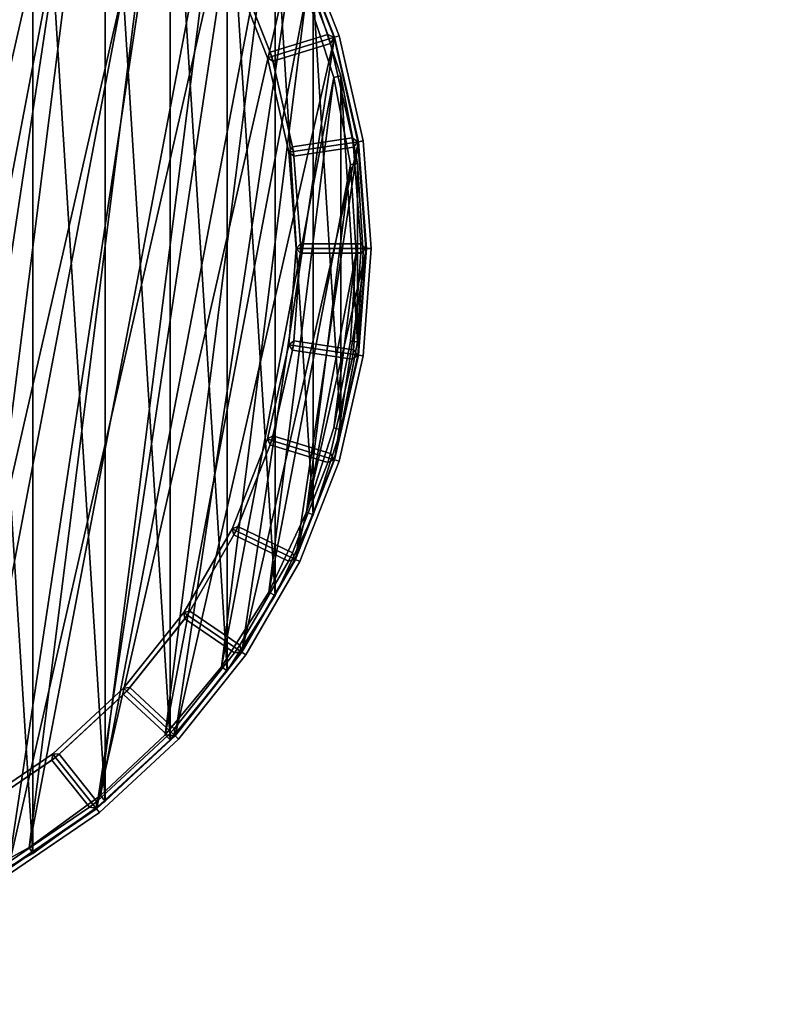
# Model space of a CAD drawing. Units: centimetres. Extents: x -99 to 41, y -21 to 79.
# Drawn here: x -91 to -88, y -15 to -11 of the extents above; entities that cross this region are included whole.
import ezdxf

# ---------------------------------------------------------------- set-up
doc = ezdxf.new("R2010")
doc.units = ezdxf.units.CM
doc.layers.get('0').update_dxf_attribs({"true_color": 0x8c58e1})

msp = doc.modelspace()

# ---------------------------------------------------------------- linework, layer by layer
at = {"color": 18, "true_color": 0x000000}
for points, invisible_edges in [([(-99.0129, -20.4482, 72.487), (-99.0129, 79.1518, 72.487), (-23.4837, 52.7914, 72.487)], 14), ([(-99.0129, -20.4482, 74.987), (-23.4837, 52.7914, 74.987), (-99.0129, 79.1518, 74.987)], 3), ([(-99.0129, -20.4482, 72.487), (-23.4837, 52.7914, 72.487), (-21.9351, 52.2963, 72.487)], 13), ([(-99.0129, -20.4482, 74.987), (-21.9351, 52.2963, 74.987), (-23.4837, 52.7914, 74.987)], 13), ([(-99.0129, -20.4482, 72.487), (-21.9351, 52.2963, 72.487), (-20.2865, 51.8448, 72.487)], 13), ([(-99.0129, -20.4482, 74.987), (-20.2865, 51.8448, 74.987), (-21.9351, 52.2963, 74.987)], 13), ([(-99.0129, -20.4482, 72.487), (-20.2865, 51.8448, 72.487), (-18.5344, 51.4347, 72.487)], 13), ([(-99.0129, -20.4482, 74.987), (-18.5344, 51.4347, 74.987), (-20.2865, 51.8448, 74.987)], 13), ([(-99.0129, -20.4482, 72.487), (-18.5344, 51.4347, 72.487), (-16.675, 51.0634, 72.487)], 13), ([(-99.0129, -20.4482, 74.987), (-16.675, 51.0634, 74.987), (-18.5344, 51.4347, 74.987)], 13), ([(-99.0129, -20.4482, 72.487), (-16.675, 51.0634, 72.487), (-14.7047, 50.7287, 72.487)], 13), ([(-99.0129, -20.4482, 74.987), (-14.7047, 50.7287, 74.987), (-16.675, 51.0634, 74.987)], 13), ([(-99.0129, -20.4482, 72.487), (-14.7047, 50.7287, 72.487), (-12.6196, 50.4281, 72.487)], 13), ([(-99.0129, -20.4482, 74.987), (-12.6196, 50.4281, 74.987), (-14.7047, 50.7287, 74.987)], 13), ([(-99.0129, -20.4482, 72.487), (-12.6196, 50.4281, 72.487), (-10.4162, 50.1593, 72.487)], 13), ([(-99.0129, -20.4482, 74.987), (-10.4162, 50.1593, 74.987), (-12.6196, 50.4281, 74.987)], 13), ([(-99.0129, -20.4482, 72.487), (-10.4162, 50.1593, 72.487), (-8.0906, 49.9199, 72.487)], 13), ([(-99.0129, -20.4482, 74.987), (-8.0906, 49.9199, 74.987), (-10.4162, 50.1593, 74.987)], 13), ([(-99.0129, -20.4482, 72.487), (-8.0906, 49.9199, 72.487), (-5.6392, 49.7077, 72.487)], 13), ([(-99.0129, -20.4482, 74.987), (-5.6392, 49.7077, 74.987), (-8.0906, 49.9199, 74.987)], 13), ([(-99.0129, -20.4482, 72.487), (-5.6392, 49.7077, 72.487), (-3.0583, 49.5203, 72.487)], 13), ([(-99.0129, -20.4482, 74.987), (-3.0583, 49.5203, 74.987), (-5.6392, 49.7077, 74.987)], 13), ([(-99.0129, -20.4482, 72.487), (-3.0583, 49.5203, 72.487), (-0.3441, 49.3555, 72.487)], 13), ([(-99.0129, -20.4482, 74.987), (-0.3441, 49.3555, 74.987), (-3.0583, 49.5203, 74.987)], 13), ([(-99.0129, -20.4482, 72.487), (-0.3441, 49.3555, 72.487), (2.5112, 49.2106, 72.487)], 13), ([(-99.0129, -20.4482, 74.987), (2.5112, 49.2106, 74.987), (-0.3441, 49.3555, 74.987)], 13), ([(-99.0129, -20.4482, 72.487), (2.5112, 49.2106, 72.487), (40.3869, 49.2106, 72.487)], 13), ([(-99.0129, -20.4482, 72.487), (40.3869, 49.2106, 72.487), (40.3869, -20.4482, 72.487)], 1), ([(-99.0129, -20.4482, 74.987), (40.3869, -20.4482, 74.987), (40.3869, 49.2106, 74.987)], 12), ([(-99.0129, -20.4482, 74.987), (40.3869, 49.2106, 74.987), (2.5112, 49.2106, 74.987)], 13)]:
    msp.add_3dface(points, dxfattribs=dict(at, invisible_edges=invisible_edges))
for points in [[(-91.1681, -9.4557, 72.9879), (-90.838, -14.7031, 72.9879), (-90.838, -9.6372, 72.9879)], [(-90.838, -14.7031, 72.9879), (-91.1681, -9.4557, 72.9879), (-91.1681, -14.8846, 72.9879)], [(-90.8541, -9.6625, 1.3517), (-91.8889, -15.0875, 1.3517), (-91.1809, -9.4829, 1.3517)], [(-90.5694, -9.7898, 0), (-91.7809, -15.0978, 0), (-90.9425, -9.5354, 0)], [(-91.8889, -15.0875, 1.3517), (-90.8541, -9.6625, 1.3517), (-91.5277, -14.9947, 1.3517)], [(-90.5523, -9.8818, 1.3517), (-91.5277, -14.9947, 1.3517), (-90.8541, -9.6625, 1.3517)], [(-90.838, -9.6372, 72.9879), (-90.5332, -14.4817, 72.9879), (-90.5332, -9.8586, 72.9879)], [(-90.5332, -14.4817, 72.9879), (-90.838, -9.6372, 72.9879), (-90.838, -14.7031, 72.9879)], [(-91.7809, -15.0978, 0), (-90.5694, -9.7898, 0), (-91.3494, -14.9647, 0)], [(-90.2384, -10.0969, 0), (-91.3494, -14.9647, 0), (-90.5694, -9.7898, 0)], [(-90.5332, -9.8586, 72.9879), (-90.2586, -14.2238, 72.9879), (-90.2586, -10.1165, 72.9879)], [(-90.2586, -14.2238, 72.9879), (-90.5332, -9.8586, 72.9879), (-90.5332, -14.4817, 72.9879)], [(-91.5277, -14.9947, 1.3517), (-90.5523, -9.8818, 1.3517), (-91.1809, -14.8574, 1.3517)], [(-90.2805, -10.1371, 1.3517), (-91.1809, -14.8574, 1.3517), (-90.5523, -9.8818, 1.3517)], [(-91.3494, -14.9647, 0), (-90.2384, -10.0969, 0), (-90.9425, -14.7687, 0)], [(-89.9568, -10.45, 0), (-90.9425, -14.7687, 0), (-90.2384, -10.0969, 0)], [(-90.2586, -10.1165, 72.9879), (-90.0184, -13.9335, 72.9879), (-90.0184, -10.4068, 72.9879)], [(-90.0184, -13.9335, 72.9879), (-90.2586, -10.1165, 72.9879), (-90.2586, -14.2238, 72.9879)], [(-91.1809, -14.8574, 1.3517), (-90.2805, -10.1371, 1.3517), (-90.8541, -14.6777, 1.3517)], [(-90.0427, -10.4245, 1.3517), (-90.8541, -14.6777, 1.3517), (-90.2805, -10.1371, 1.3517)], [(-90.0184, -10.4068, 72.9879), (-89.8166, -13.6154, 72.9879), (-89.8166, -10.7249, 72.9879)], [(-89.8166, -13.6154, 72.9879), (-90.0184, -10.4068, 72.9879), (-90.0184, -13.9335, 72.9879)], [(-90.9425, -14.7687, 0), (-89.9568, -10.45, 0), (-90.5694, -14.5143, 0)], [(-90.8541, -14.6777, 1.3517), (-90.0427, -10.4245, 1.3517), (-90.5523, -14.4585, 1.3517)], [(-89.731, -10.8411, 0), (-90.5694, -14.5143, 0), (-89.9568, -10.45, 0)], [(-89.8429, -10.7394, 1.3517), (-90.5523, -14.4585, 1.3517), (-90.0427, -10.4245, 1.3517)], [(-90.5523, -14.4585, 1.3517), (-89.8429, -10.7394, 1.3517), (-90.2805, -14.2032, 1.3517)], [(-89.6841, -11.0768, 1.3517), (-90.2805, -14.2032, 1.3517), (-89.8429, -10.7394, 1.3517)], [(-89.8166, -10.7249, 72.9879), (-89.6561, -13.2745, 72.9879), (-89.6561, -11.0658, 72.9879)], [(-89.6561, -13.2745, 72.9879), (-89.8166, -10.7249, 72.9879), (-89.8166, -13.6154, 72.9879)], [(-89.5472, -11.2557, 0.0196), (-89.566, -11.2615, 0), (-89.731, -10.8411, 0), (-89.7133, -10.8326, 0.0196)], [(-89.7133, -10.8326, 0.7053), (-89.731, -10.8411, 0.7246), (-89.566, -11.2615, 0.7246), (-89.5472, -11.2557, 0.7053)], [(-89.5472, -11.2557, 0.0196), (-89.7133, -10.8326, 0.0196), (-89.7133, -10.8326, 0.7053), (-89.5472, -11.2557, 0.7053)], [(-90.5694, -14.5143, 0), (-89.731, -10.8411, 0), (-90.2384, -14.2072, 0)], [(-89.566, -11.2615, 0), (-90.2384, -14.2072, 0), (-89.731, -10.8411, 0)], [(-89.731, -10.8411, 0.7246), (-89.9806, -10.9613, 0.7202), (-89.8307, -11.3431, 0.7202), (-89.566, -11.2615, 0.7246)], [(-89.9734, -10.9796, 1.3527), (-89.8379, -11.3248, 1.3527), (-89.5943, -11.2496, 1.3527), (-89.7437, -10.869, 1.3527)], [(-89.8379, -11.3248, 0.9642), (-89.9734, -10.9796, 0.9642), (-89.7437, -10.869, 0.9642), (-89.5943, -11.2496, 0.9642)], [(-89.7331, -10.8421, 1.3331), (-89.7437, -10.869, 1.3527), (-89.5943, -11.2496, 1.3527), (-89.5683, -11.2622, 1.3331)], [(-89.5683, -11.2622, 0.9838), (-89.5943, -11.2496, 0.9642), (-89.7437, -10.869, 0.9642), (-89.7331, -10.8421, 0.9838)], [(-89.7331, -10.8421, 0.9838), (-89.7331, -10.8421, 1.3331), (-89.5683, -11.2622, 1.3331), (-89.5683, -11.2622, 0.9838)], [(-89.9806, -10.9613, 0.7202), (-89.9983, -10.9698, 0.7395), (-89.8495, -11.3489, 0.7395), (-89.8307, -11.3431, 0.7202)], [(-89.8495, -11.3489, 0.7395), (-89.9983, -10.9698, 0.7395), (-89.9983, -10.9698, 0.9446), (-89.8495, -11.3489, 0.9446)], [(-89.9734, -10.9796, 1.3527), (-89.9983, -10.9698, 1.3527), (-89.8495, -11.3489, 1.3527), (-89.8379, -11.3248, 1.3527)], [(-89.8379, -11.3248, 0.9642), (-89.8495, -11.3489, 0.9446), (-89.9983, -10.9698, 0.9446), (-89.9734, -10.9796, 0.9642)], [(-90.2805, -14.2032, 1.3517), (-89.6841, -11.0768, 1.3517), (-90.0427, -13.9158, 1.3517)], [(-89.5688, -11.4315, 1.3517), (-90.0427, -13.9158, 1.3517), (-89.6841, -11.0768, 1.3517)], [(-89.5397, -11.4241, 1.3817), (-89.5688, -11.4315, 1.3517), (-89.6841, -11.0768, 1.3517), (-89.6561, -11.0658, 1.3817)], [(-89.5397, -11.4241, 1.3817), (-89.6561, -11.0658, 1.3817), (-89.6561, -11.0658, 15.3879), (-89.5397, -11.4241, 15.3879)], [(-89.5397, -11.4241, 15.3879), (-89.6561, -11.0658, 15.3879), (-89.6561, -11.0658, 29.7879), (-89.5397, -11.4241, 29.7879)], [(-89.5397, -11.4241, 29.7879), (-89.6561, -11.0658, 29.7879), (-89.6561, -11.0658, 44.1879), (-89.5397, -11.4241, 44.1879)], [(-89.5397, -11.4241, 44.1879), (-89.6561, -11.0658, 44.1879), (-89.6561, -11.0658, 58.5879), (-89.5397, -11.4241, 58.5879)], [(-89.5397, -11.4241, 58.5879), (-89.6561, -11.0658, 58.5879), (-89.6561, -11.0658, 72.9879), (-89.5397, -11.4241, 72.9879)], [(-89.6561, -11.0658, 72.9879), (-89.5397, -12.9162, 72.9879), (-89.5397, -11.4241, 72.9879)], [(-89.5397, -12.9162, 72.9879), (-89.6561, -11.0658, 72.9879), (-89.6561, -13.2745, 72.9879)], [(-89.8379, -11.3248, 1.3527), (-89.8263, -11.3623, 1.3527), (-89.5827, -11.2871, 1.3527), (-89.5943, -11.2496, 1.3527)], [(-89.8263, -11.3623, 0.9642), (-89.8379, -11.3248, 0.9642), (-89.5943, -11.2496, 0.9642), (-89.5827, -11.2871, 0.9642)], [(-89.5827, -11.2871, 1.3527), (-89.5683, -11.2622, 1.3331), (-89.5943, -11.2496, 1.3527)], [(-89.5943, -11.2496, 0.9642), (-89.5683, -11.2622, 0.9838), (-89.5827, -11.2871, 0.9642)], [(-90.2384, -14.2072, 0), (-89.566, -11.2615, 0), (-89.9568, -13.8541, 0)], [(-89.4656, -11.7017, 0), (-89.9568, -13.8541, 0), (-89.566, -11.2615, 0)], [(-89.566, -11.2615, 0.7246), (-89.8307, -11.3431, 0.7202), (-89.7394, -11.743, 0.7202), (-89.4655, -11.7017, 0.7246)], [(-89.8263, -11.3623, 1.3527), (-89.7438, -11.7238, 1.3527), (-89.4917, -11.6858, 1.3527), (-89.5827, -11.2871, 1.3527)], [(-89.7438, -11.7238, 0.9642), (-89.8263, -11.3623, 0.9642), (-89.5827, -11.2871, 0.9642), (-89.4917, -11.6858, 0.9642)], [(-89.5683, -11.2622, 1.3331), (-89.5827, -11.2871, 1.3527), (-89.4917, -11.6858, 1.3527), (-89.4679, -11.7021, 1.3331)], [(-89.4679, -11.7021, 0.9838), (-89.4917, -11.6858, 0.9642), (-89.5827, -11.2871, 0.9642), (-89.5683, -11.2622, 0.9838)], [(-89.5683, -11.2622, 0.9838), (-89.5683, -11.2622, 1.3331), (-89.4679, -11.7021, 1.3331), (-89.4679, -11.7021, 0.9838)], [(-89.4461, -11.6988, 0.0196), (-89.4656, -11.7017, 0), (-89.566, -11.2615, 0), (-89.5472, -11.2557, 0.0196)], [(-89.5472, -11.2557, 0.7053), (-89.566, -11.2615, 0.7246), (-89.4655, -11.7017, 0.7246), (-89.4461, -11.6988, 0.7053)], [(-89.4461, -11.6988, 0.0196), (-89.5472, -11.2557, 0.0196), (-89.5472, -11.2557, 0.7053), (-89.4461, -11.6988, 0.7053)], [(-89.8263, -11.3623, 1.3527), (-89.8379, -11.3248, 1.3527), (-89.8495, -11.3489, 1.3527)], [(-89.8495, -11.3489, 0.9446), (-89.8379, -11.3248, 0.9642), (-89.8263, -11.3623, 0.9642)], [(-89.8307, -11.3431, 0.7202), (-89.8495, -11.3489, 0.7395), (-89.7589, -11.7459, 0.7395), (-89.7394, -11.743, 0.7202)], [(-89.7589, -11.7459, 0.7395), (-89.8495, -11.3489, 0.7395), (-89.8495, -11.3489, 0.9446), (-89.7589, -11.7459, 0.9446)], [(-89.8263, -11.3623, 1.3527), (-89.8495, -11.3489, 1.3527), (-89.7589, -11.7459, 1.3527), (-89.7438, -11.7238, 1.3527)], [(-89.7438, -11.7238, 0.9642), (-89.7589, -11.7459, 0.9446), (-89.8495, -11.3489, 0.9446), (-89.8263, -11.3623, 0.9642)], [(-90.0427, -13.9158, 1.3517), (-89.5688, -11.4315, 1.3517), (-89.8429, -13.6009, 1.3517)], [(-89.4989, -11.7979, 1.3517), (-89.8429, -13.6009, 1.3517), (-89.5688, -11.4315, 1.3517)], [(-89.4691, -11.7941, 1.3817), (-89.4989, -11.7979, 1.3517), (-89.5688, -11.4315, 1.3517), (-89.5397, -11.4241, 1.3817)], [(-89.4691, -11.7941, 1.3817), (-89.5397, -11.4241, 1.3817), (-89.5397, -11.4241, 15.3879), (-89.4691, -11.7941, 15.3879)], [(-89.4691, -11.7941, 15.3879), (-89.5397, -11.4241, 15.3879), (-89.5397, -11.4241, 29.7879), (-89.4691, -11.7941, 29.7879)], [(-89.4691, -11.7941, 29.7879), (-89.5397, -11.4241, 29.7879), (-89.5397, -11.4241, 44.1879), (-89.4691, -11.7941, 44.1879)], [(-89.4691, -11.7941, 44.1879), (-89.5397, -11.4241, 44.1879), (-89.5397, -11.4241, 58.5879), (-89.4691, -11.7941, 58.5879)], [(-89.4691, -11.7941, 58.5879), (-89.5397, -11.4241, 58.5879), (-89.5397, -11.4241, 72.9879), (-89.4691, -11.7941, 72.9879)], [(-89.5397, -11.4241, 72.9879), (-89.4691, -12.5461, 72.9879), (-89.4691, -11.7941, 72.9879)], [(-89.4691, -12.5461, 72.9879), (-89.5397, -11.4241, 72.9879), (-89.5397, -12.9162, 72.9879)], [(-89.9568, -13.8541, 0), (-89.4656, -11.7017, 0), (-89.731, -13.463, 0)], [(-89.7438, -11.7238, 1.3527), (-89.738, -11.7626, 1.3527), (-89.4859, -11.7246, 1.3527), (-89.4917, -11.6858, 1.3527)], [(-89.738, -11.7626, 0.9642), (-89.7438, -11.7238, 0.9642), (-89.4917, -11.6858, 0.9642), (-89.4859, -11.7246, 0.9642)], [(-89.4655, -11.7017, 0.7246), (-89.7394, -11.743, 0.7202), (-89.7088, -12.1521, 0.7202), (-89.4318, -12.1521, 0.7246)], [(-89.4318, -12.1521, 0), (-89.731, -13.463, 0), (-89.4656, -11.7017, 0)], [(-89.4859, -11.7246, 1.3527), (-89.4679, -11.7021, 1.3331), (-89.4917, -11.6858, 1.3527)], [(-89.4917, -11.6858, 0.9642), (-89.4679, -11.7021, 0.9838), (-89.4859, -11.7246, 0.9642)], [(-89.4679, -11.7021, 1.3331), (-89.4859, -11.7246, 1.3527), (-89.4553, -12.1324, 1.3527), (-89.4342, -12.1521, 1.3331)], [(-89.4342, -12.1521, 0.9838), (-89.4553, -12.1324, 0.9642), (-89.4859, -11.7246, 0.9642), (-89.4679, -11.7021, 0.9838)], [(-89.4679, -11.7021, 0.9838), (-89.4679, -11.7021, 1.3331), (-89.4342, -12.1521, 1.3331), (-89.4342, -12.1521, 0.9838)], [(-89.4121, -12.1521, 0.0196), (-89.4318, -12.1521, 0), (-89.4656, -11.7017, 0), (-89.4461, -11.6988, 0.0196)], [(-89.4461, -11.6988, 0.7053), (-89.4655, -11.7017, 0.7246), (-89.4318, -12.1521, 0.7246), (-89.4121, -12.1521, 0.7053)], [(-89.4121, -12.1521, 0.0196), (-89.4461, -11.6988, 0.0196), (-89.4461, -11.6988, 0.7053), (-89.4121, -12.1521, 0.7053)], [(-89.738, -11.7626, 1.3527), (-89.7438, -11.7238, 1.3527), (-89.7589, -11.7459, 1.3527)], [(-89.7589, -11.7459, 0.9446), (-89.7438, -11.7238, 0.9642), (-89.738, -11.7626, 0.9642)], [(-89.7394, -11.743, 0.7202), (-89.7589, -11.7459, 0.7395), (-89.7285, -12.1521, 0.7395), (-89.7088, -12.1521, 0.7202)], [(-89.7285, -12.1521, 0.7395), (-89.7589, -11.7459, 0.7395), (-89.7589, -11.7459, 0.9446), (-89.7285, -12.1521, 0.9446)], [(-89.738, -11.7626, 1.3527), (-89.7589, -11.7459, 1.3527), (-89.7285, -12.1521, 1.3527), (-89.7103, -12.1324, 1.3527)], [(-89.7103, -12.1324, 0.9642), (-89.7285, -12.1521, 0.9446), (-89.7589, -11.7459, 0.9446), (-89.738, -11.7626, 0.9642)], [(-89.738, -11.7626, 1.3527), (-89.7103, -12.1324, 1.3527), (-89.4553, -12.1324, 1.3527), (-89.4859, -11.7246, 1.3527)], [(-89.7103, -12.1324, 0.9642), (-89.738, -11.7626, 0.9642), (-89.4859, -11.7246, 0.9642), (-89.4553, -12.1324, 0.9642)], [(-89.8429, -13.6009, 1.3517), (-89.4989, -11.7979, 1.3517), (-89.6841, -13.2634, 1.3517)], [(-89.4755, -12.1701, 1.3517), (-89.6841, -13.2634, 1.3517), (-89.4989, -11.7979, 1.3517)], [(-89.4455, -12.1701, 1.3817), (-89.4755, -12.1701, 1.3517), (-89.4989, -11.7979, 1.3517), (-89.4691, -11.7941, 1.3817)], [(-89.4455, -12.1701, 1.3817), (-89.4691, -11.7941, 1.3817), (-89.4691, -11.7941, 15.3879), (-89.4455, -12.1701, 15.3879)], [(-89.4455, -12.1701, 15.3879), (-89.4691, -11.7941, 15.3879), (-89.4691, -11.7941, 29.7879), (-89.4455, -12.1701, 29.7879)], [(-89.4455, -12.1701, 29.7879), (-89.4691, -11.7941, 29.7879), (-89.4691, -11.7941, 44.1879), (-89.4455, -12.1701, 44.1879)], [(-89.4455, -12.1701, 44.1879), (-89.4691, -11.7941, 44.1879), (-89.4691, -11.7941, 58.5879), (-89.4455, -12.1701, 58.5879)], [(-89.4455, -12.1701, 58.5879), (-89.4691, -11.7941, 58.5879), (-89.4691, -11.7941, 72.9879), (-89.4455, -12.1701, 72.9879)], [(-89.4455, -12.1701, 72.9879), (-89.4691, -11.7941, 72.9879), (-89.4691, -12.5461, 72.9879)], [(-89.7589, -12.5582, 0.7395), (-89.7285, -12.1521, 0.7395), (-89.7285, -12.1521, 0.9446), (-89.7589, -12.5582, 0.9446)], [(-89.7088, -12.1521, 0.7202), (-89.7285, -12.1521, 0.7395), (-89.7589, -12.5582, 0.7395), (-89.7394, -12.5611, 0.7202)], [(-89.7103, -12.1717, 1.3527), (-89.7285, -12.1521, 1.3527), (-89.7589, -12.5582, 1.3527), (-89.738, -12.5415, 1.3527)], [(-89.738, -12.5415, 0.9642), (-89.7589, -12.5582, 0.9446), (-89.7285, -12.1521, 0.9446), (-89.7103, -12.1717, 0.9642)], [(-89.4318, -12.1521, 0.7246), (-89.7088, -12.1521, 0.7202), (-89.7394, -12.5611, 0.7202), (-89.4655, -12.6024, 0.7246)], [(-89.731, -13.463, 0), (-89.4318, -12.1521, 0), (-89.566, -13.0427, 0)], [(-89.7103, -12.1717, 1.3527), (-89.7103, -12.1324, 1.3527), (-89.7285, -12.1521, 1.3527)], [(-89.7285, -12.1521, 0.9446), (-89.7103, -12.1324, 0.9642), (-89.7103, -12.1717, 0.9642)], [(-89.7103, -12.1324, 1.3527), (-89.7103, -12.1717, 1.3527), (-89.4553, -12.1717, 1.3527), (-89.4553, -12.1324, 1.3527)], [(-89.7103, -12.1717, 0.9642), (-89.7103, -12.1324, 0.9642), (-89.4553, -12.1324, 0.9642), (-89.4553, -12.1717, 0.9642)], [(-89.4656, -12.6024, 0), (-89.566, -13.0427, 0), (-89.4318, -12.1521, 0)], [(-89.4342, -12.1521, 1.3331), (-89.4553, -12.1717, 1.3527), (-89.4859, -12.5795, 1.3527), (-89.4679, -12.602, 1.3331)], [(-89.4679, -12.602, 0.9838), (-89.4859, -12.5795, 0.9642), (-89.4553, -12.1717, 0.9642), (-89.4342, -12.1521, 0.9838)], [(-89.4342, -12.1521, 0.9838), (-89.4342, -12.1521, 1.3331), (-89.4679, -12.602, 1.3331), (-89.4679, -12.602, 0.9838)], [(-89.4461, -12.6053, 0.0196), (-89.4656, -12.6024, 0), (-89.4318, -12.1521, 0), (-89.4121, -12.1521, 0.0196)], [(-89.4121, -12.1521, 0.7053), (-89.4318, -12.1521, 0.7246), (-89.4655, -12.6024, 0.7246), (-89.4461, -12.6053, 0.7053)], [(-89.4553, -12.1717, 1.3527), (-89.4342, -12.1521, 1.3331), (-89.4553, -12.1324, 1.3527)], [(-89.4553, -12.1324, 0.9642), (-89.4342, -12.1521, 0.9838), (-89.4553, -12.1717, 0.9642)], [(-89.4461, -12.6053, 0.0196), (-89.4121, -12.1521, 0.0196), (-89.4121, -12.1521, 0.7053), (-89.4461, -12.6053, 0.7053)], [(-89.7103, -12.1717, 1.3527), (-89.738, -12.5415, 1.3527), (-89.4859, -12.5795, 1.3527), (-89.4553, -12.1717, 1.3527)], [(-89.738, -12.5415, 0.9642), (-89.7103, -12.1717, 0.9642), (-89.4553, -12.1717, 0.9642), (-89.4859, -12.5795, 0.9642)], [(-89.6841, -13.2634, 1.3517), (-89.4755, -12.1701, 1.3517), (-89.5688, -12.9087, 1.3517)], [(-89.4989, -12.5424, 1.3517), (-89.5688, -12.9087, 1.3517), (-89.4755, -12.1701, 1.3517)], [(-89.4691, -12.5461, 1.3817), (-89.4989, -12.5424, 1.3517), (-89.4755, -12.1701, 1.3517), (-89.4455, -12.1701, 1.3817)], [(-89.4691, -12.5461, 1.3817), (-89.4455, -12.1701, 1.3817), (-89.4455, -12.1701, 15.3879), (-89.4691, -12.5461, 15.3879)], [(-89.4691, -12.5461, 15.3879), (-89.4455, -12.1701, 15.3879), (-89.4455, -12.1701, 29.7879), (-89.4691, -12.5461, 29.7879)], [(-89.4691, -12.5461, 29.7879), (-89.4455, -12.1701, 29.7879), (-89.4455, -12.1701, 44.1879), (-89.4691, -12.5461, 44.1879)], [(-89.4691, -12.5461, 44.1879), (-89.4455, -12.1701, 44.1879), (-89.4455, -12.1701, 58.5879), (-89.4691, -12.5461, 58.5879)], [(-89.4691, -12.5461, 58.5879), (-89.4455, -12.1701, 58.5879), (-89.4455, -12.1701, 72.9879), (-89.4691, -12.5461, 72.9879)], [(-89.8495, -12.9552, 0.7395), (-89.7589, -12.5582, 0.7395), (-89.7589, -12.5582, 0.9446), (-89.8495, -12.9552, 0.9446)], [(-89.7394, -12.5611, 0.7202), (-89.7589, -12.5582, 0.7395), (-89.8495, -12.9552, 0.7395), (-89.8307, -12.961, 0.7202)], [(-89.7438, -12.5803, 1.3527), (-89.7589, -12.5582, 1.3527), (-89.8495, -12.9552, 1.3527), (-89.8263, -12.9418, 1.3527)], [(-89.8263, -12.9418, 0.9642), (-89.8495, -12.9552, 0.9446), (-89.7589, -12.5582, 0.9446), (-89.7438, -12.5803, 0.9642)], [(-89.4655, -12.6024, 0.7246), (-89.7394, -12.5611, 0.7202), (-89.8307, -12.961, 0.7202), (-89.566, -13.0427, 0.7246)], [(-89.7438, -12.5803, 1.3527), (-89.738, -12.5415, 1.3527), (-89.7589, -12.5582, 1.3527)], [(-89.7589, -12.5582, 0.9446), (-89.738, -12.5415, 0.9642), (-89.7438, -12.5803, 0.9642)], [(-89.738, -12.5415, 1.3527), (-89.7438, -12.5803, 1.3527), (-89.4917, -12.6183, 1.3527), (-89.4859, -12.5795, 1.3527)], [(-89.7438, -12.5803, 0.9642), (-89.738, -12.5415, 0.9642), (-89.4859, -12.5795, 0.9642), (-89.4917, -12.6183, 0.9642)], [(-89.5397, -12.9162, 1.3817), (-89.5688, -12.9087, 1.3517), (-89.4989, -12.5424, 1.3517), (-89.4691, -12.5461, 1.3817)], [(-89.5397, -12.9162, 1.3817), (-89.4691, -12.5461, 1.3817), (-89.4691, -12.5461, 15.3879), (-89.5397, -12.9162, 15.3879)], [(-89.5397, -12.9162, 15.3879), (-89.4691, -12.5461, 15.3879), (-89.4691, -12.5461, 29.7879), (-89.5397, -12.9162, 29.7879)], [(-89.5397, -12.9162, 29.7879), (-89.4691, -12.5461, 29.7879), (-89.4691, -12.5461, 44.1879), (-89.5397, -12.9162, 44.1879)], [(-89.5397, -12.9162, 44.1879), (-89.4691, -12.5461, 44.1879), (-89.4691, -12.5461, 58.5879), (-89.5397, -12.9162, 58.5879)], [(-89.5397, -12.9162, 58.5879), (-89.4691, -12.5461, 58.5879), (-89.4691, -12.5461, 72.9879), (-89.5397, -12.9162, 72.9879)], [(-89.7438, -12.5803, 1.3527), (-89.8263, -12.9418, 1.3527), (-89.5827, -13.017, 1.3527), (-89.4917, -12.6183, 1.3527)], [(-89.8263, -12.9418, 0.9642), (-89.7438, -12.5803, 0.9642), (-89.4917, -12.6183, 0.9642), (-89.5827, -13.017, 0.9642)], [(-89.4679, -12.602, 1.3331), (-89.4917, -12.6183, 1.3527), (-89.5827, -13.017, 1.3527), (-89.5683, -13.042, 1.3331)], [(-89.5683, -13.042, 0.9838), (-89.5827, -13.017, 0.9642), (-89.4917, -12.6183, 0.9642), (-89.4679, -12.602, 0.9838)], [(-89.4679, -12.602, 0.9838), (-89.4679, -12.602, 1.3331), (-89.5683, -13.042, 1.3331), (-89.5683, -13.042, 0.9838)], [(-89.5472, -13.0485, 0.0196), (-89.566, -13.0427, 0), (-89.4656, -12.6024, 0), (-89.4461, -12.6053, 0.0196)], [(-89.4461, -12.6053, 0.7053), (-89.4655, -12.6024, 0.7246), (-89.566, -13.0427, 0.7246), (-89.5472, -13.0485, 0.7053)], [(-89.5472, -13.0485, 0.0196), (-89.4461, -12.6053, 0.0196), (-89.4461, -12.6053, 0.7053), (-89.5472, -13.0485, 0.7053)], [(-89.4917, -12.6183, 1.3527), (-89.4679, -12.602, 1.3331), (-89.4859, -12.5795, 1.3527)], [(-89.4859, -12.5795, 0.9642), (-89.4679, -12.602, 0.9838), (-89.4917, -12.6183, 0.9642)], [(-89.6561, -13.2745, 1.3817), (-89.6841, -13.2634, 1.3517), (-89.5688, -12.9087, 1.3517), (-89.5397, -12.9162, 1.3817)], [(-89.8379, -12.9793, 1.3527), (-89.8263, -12.9418, 1.3527), (-89.8495, -12.9552, 1.3527)], [(-89.8495, -12.9552, 0.9446), (-89.8263, -12.9418, 0.9642), (-89.8379, -12.9793, 0.9642)], [(-89.8263, -12.9418, 1.3527), (-89.8379, -12.9793, 1.3527), (-89.5943, -13.0545, 1.3527), (-89.5827, -13.017, 1.3527)], [(-89.8379, -12.9793, 0.9642), (-89.8263, -12.9418, 0.9642), (-89.5827, -13.017, 0.9642), (-89.5943, -13.0545, 0.9642)], [(-89.6561, -13.2745, 1.3817), (-89.5397, -12.9162, 1.3817), (-89.5397, -12.9162, 15.3879), (-89.6561, -13.2745, 15.3879)], [(-89.6561, -13.2745, 15.3879), (-89.5397, -12.9162, 15.3879), (-89.5397, -12.9162, 29.7879), (-89.6561, -13.2745, 29.7879)], [(-89.6561, -13.2745, 29.7879), (-89.5397, -12.9162, 29.7879), (-89.5397, -12.9162, 44.1879), (-89.6561, -13.2745, 44.1879)], [(-89.6561, -13.2745, 44.1879), (-89.5397, -12.9162, 44.1879), (-89.5397, -12.9162, 58.5879), (-89.6561, -13.2745, 58.5879)], [(-89.6561, -13.2745, 58.5879), (-89.5397, -12.9162, 58.5879), (-89.5397, -12.9162, 72.9879), (-89.6561, -13.2745, 72.9879)], [(-89.9983, -13.3343, 0.7395), (-89.8495, -12.9552, 0.7395), (-89.8495, -12.9552, 0.9446), (-89.9983, -13.3343, 0.9446)], [(-89.8307, -12.961, 0.7202), (-89.8495, -12.9552, 0.7395), (-89.9983, -13.3343, 0.7395), (-89.9806, -13.3428, 0.7202)], [(-89.8379, -12.9793, 1.3527), (-89.8495, -12.9552, 1.3527), (-89.9983, -13.3343, 1.3527), (-89.9734, -13.3245, 1.3527)], [(-89.9734, -13.3245, 0.9642), (-89.9983, -13.3343, 0.9446), (-89.8495, -12.9552, 0.9446), (-89.8379, -12.9793, 0.9642)], [(-89.566, -13.0427, 0.7246), (-89.8307, -12.961, 0.7202), (-89.9806, -13.3428, 0.7202), (-89.731, -13.463, 0.7246)], [(-89.8379, -12.9793, 1.3527), (-89.9734, -13.3245, 1.3527), (-89.7437, -13.4351, 1.3527), (-89.5943, -13.0545, 1.3527)], [(-89.9734, -13.3245, 0.9642), (-89.8379, -12.9793, 0.9642), (-89.5943, -13.0545, 0.9642), (-89.7437, -13.4351, 0.9642)], [(-89.5943, -13.0545, 1.3527), (-89.5683, -13.042, 1.3331), (-89.5827, -13.017, 1.3527)], [(-89.5827, -13.017, 0.9642), (-89.5683, -13.042, 0.9838), (-89.5943, -13.0545, 0.9642)], [(-89.5683, -13.042, 1.3331), (-89.5943, -13.0545, 1.3527), (-89.7437, -13.4351, 1.3527), (-89.7331, -13.462, 1.3331)], [(-89.7331, -13.462, 0.9838), (-89.7437, -13.4351, 0.9642), (-89.5943, -13.0545, 0.9642), (-89.5683, -13.042, 0.9838)], [(-89.5683, -13.042, 0.9838), (-89.5683, -13.042, 1.3331), (-89.7331, -13.462, 1.3331), (-89.7331, -13.462, 0.9838)], [(-89.7133, -13.4716, 0.0196), (-89.731, -13.463, 0), (-89.566, -13.0427, 0), (-89.5472, -13.0485, 0.0196)], [(-89.5472, -13.0485, 0.7053), (-89.566, -13.0427, 0.7246), (-89.731, -13.463, 0.7246), (-89.7133, -13.4716, 0.7053)], [(-89.7133, -13.4716, 0.0196), (-89.5472, -13.0485, 0.0196), (-89.5472, -13.0485, 0.7053), (-89.7133, -13.4716, 0.7053)], [(-89.8166, -13.6154, 1.3817), (-89.8429, -13.6009, 1.3517), (-89.6841, -13.2634, 1.3517), (-89.6561, -13.2745, 1.3817)], [(-89.8166, -13.6154, 1.3817), (-89.6561, -13.2745, 1.3817), (-89.6561, -13.2745, 15.3879), (-89.8166, -13.6154, 15.3879)], [(-89.8166, -13.6154, 15.3879), (-89.6561, -13.2745, 15.3879), (-89.6561, -13.2745, 29.7879), (-89.8166, -13.6154, 29.7879)], [(-89.8166, -13.6154, 29.7879), (-89.6561, -13.2745, 29.7879), (-89.6561, -13.2745, 44.1879), (-89.8166, -13.6154, 44.1879)], [(-89.8166, -13.6154, 44.1879), (-89.6561, -13.2745, 44.1879), (-89.6561, -13.2745, 58.5879), (-89.8166, -13.6154, 58.5879)], [(-89.8166, -13.6154, 58.5879), (-89.6561, -13.2745, 58.5879), (-89.6561, -13.2745, 72.9879), (-89.8166, -13.6154, 72.9879)], [(-89.9904, -13.3599, 1.3527), (-89.9734, -13.3245, 1.3527), (-89.9983, -13.3343, 1.3527)], [(-89.9983, -13.3343, 0.9446), (-89.9734, -13.3245, 0.9642), (-89.9904, -13.3599, 0.9642)], [(-89.9734, -13.3245, 1.3527), (-89.9904, -13.3599, 1.3527), (-89.7607, -13.4705, 1.3527), (-89.7437, -13.4351, 1.3527)], [(-89.9904, -13.3599, 0.9642), (-89.9734, -13.3245, 0.9642), (-89.7437, -13.4351, 0.9642), (-89.7607, -13.4705, 0.9642)], [(-90.2019, -13.687, 0.7395), (-89.9983, -13.3343, 0.7395), (-89.9983, -13.3343, 0.9446), (-90.2019, -13.687, 0.9446)], [(-89.9806, -13.3428, 0.7202), (-89.9983, -13.3343, 0.7395), (-90.2019, -13.687, 0.7395), (-90.1857, -13.6981, 0.7202)], [(-89.9904, -13.3599, 1.3527), (-89.9983, -13.3343, 1.3527), (-90.2019, -13.687, 1.3527), (-90.1758, -13.681, 1.3527)], [(-90.1758, -13.681, 0.9642), (-90.2019, -13.687, 0.9446), (-89.9983, -13.3343, 0.9446), (-89.9904, -13.3599, 0.9642)], [(-89.731, -13.463, 0.7246), (-89.9806, -13.3428, 0.7202), (-90.1857, -13.6981, 0.7202), (-89.9568, -13.8541, 0.7246)], [(-89.9904, -13.3599, 1.3527), (-90.1758, -13.681, 1.3527), (-89.9652, -13.8247, 1.3527), (-89.7607, -13.4705, 1.3527)], [(-90.1758, -13.681, 0.9642), (-89.9904, -13.3599, 0.9642), (-89.7607, -13.4705, 0.9642), (-89.9652, -13.8247, 0.9642)], [(-89.7607, -13.4705, 1.3527), (-89.7331, -13.462, 1.3331), (-89.7437, -13.4351, 1.3527)], [(-89.7437, -13.4351, 0.9642), (-89.7331, -13.462, 0.9838), (-89.7607, -13.4705, 0.9642)], [(-89.7331, -13.462, 1.3331), (-89.7607, -13.4705, 1.3527), (-89.9652, -13.8247, 1.3527), (-89.9588, -13.8528, 1.3331)], [(-89.9588, -13.8528, 0.9838), (-89.9652, -13.8247, 0.9642), (-89.7607, -13.4705, 0.9642), (-89.7331, -13.462, 0.9838)], [(-89.7331, -13.462, 0.9838), (-89.7331, -13.462, 1.3331), (-89.9588, -13.8528, 1.3331), (-89.9588, -13.8528, 0.9838)], [(-89.9405, -13.8652, 0.0196), (-89.9568, -13.8541, 0), (-89.731, -13.463, 0), (-89.7133, -13.4716, 0.0196)], [(-89.7133, -13.4716, 0.7053), (-89.731, -13.463, 0.7246), (-89.9568, -13.8541, 0.7246), (-89.9405, -13.8652, 0.7053)], [(-89.9405, -13.8652, 0.0196), (-89.7133, -13.4716, 0.0196), (-89.7133, -13.4716, 0.7053), (-89.9405, -13.8652, 0.7053)], [(-90.0184, -13.9335, 1.3817), (-90.0427, -13.9158, 1.3517), (-89.8429, -13.6009, 1.3517), (-89.8166, -13.6154, 1.3817)], [(-90.0184, -13.9335, 1.3817), (-89.8166, -13.6154, 1.3817), (-89.8166, -13.6154, 15.3879), (-90.0184, -13.9335, 15.3879)], [(-90.0184, -13.9335, 15.3879), (-89.8166, -13.6154, 15.3879), (-89.8166, -13.6154, 29.7879), (-90.0184, -13.9335, 29.7879)], [(-90.0184, -13.9335, 29.7879), (-89.8166, -13.6154, 29.7879), (-89.8166, -13.6154, 44.1879), (-90.0184, -13.9335, 44.1879)], [(-90.0184, -13.9335, 44.1879), (-89.8166, -13.6154, 44.1879), (-89.8166, -13.6154, 58.5879), (-90.0184, -13.9335, 58.5879)], [(-90.0184, -13.9335, 58.5879), (-89.8166, -13.6154, 58.5879), (-89.8166, -13.6154, 72.9879), (-90.0184, -13.9335, 72.9879)], [(-90.4558, -14.0054, 0.7395), (-90.2019, -13.687, 0.7395), (-90.2019, -13.687, 0.9446), (-90.4558, -14.0054, 0.9446)], [(-90.1857, -13.6981, 0.7202), (-90.2019, -13.687, 0.7395), (-90.4558, -14.0054, 0.7395), (-90.4414, -14.0188, 0.7202)], [(-90.1979, -13.7135, 1.3527), (-90.2019, -13.687, 1.3527), (-90.4558, -14.0054, 1.3527), (-90.4292, -14.0034, 1.3527)], [(-90.4292, -14.0034, 0.9642), (-90.4558, -14.0054, 0.9446), (-90.2019, -13.687, 0.9446), (-90.1979, -13.7135, 0.9642)], [(-89.9568, -13.8541, 0.7246), (-90.1857, -13.6981, 0.7202), (-90.4414, -14.0188, 0.7202), (-90.2384, -14.2072, 0.7246)], [(-90.1979, -13.7135, 1.3527), (-90.1758, -13.681, 1.3527), (-90.2019, -13.687, 1.3527)], [(-90.2019, -13.687, 0.9446), (-90.1758, -13.681, 0.9642), (-90.1979, -13.7135, 0.9642)], [(-90.1758, -13.681, 1.3527), (-90.1979, -13.7135, 1.3527), (-89.9873, -13.8571, 1.3527), (-89.9652, -13.8247, 1.3527)], [(-90.1979, -13.7135, 0.9642), (-90.1758, -13.681, 0.9642), (-89.9652, -13.8247, 0.9642), (-89.9873, -13.8571, 0.9642)], [(-90.1979, -13.7135, 1.3527), (-90.4292, -14.0034, 1.3527), (-90.2423, -14.1768, 1.3527), (-89.9873, -13.8571, 1.3527)], [(-90.4292, -14.0034, 0.9642), (-90.1979, -13.7135, 0.9642), (-89.9873, -13.8571, 0.9642), (-90.2423, -14.1768, 0.9642)], [(-89.9588, -13.8528, 1.3331), (-89.9873, -13.8571, 1.3527), (-90.2423, -14.1768, 1.3527), (-90.2401, -14.2056, 1.3331)], [(-90.2401, -14.2056, 0.9838), (-90.2423, -14.1768, 0.9642), (-89.9873, -13.8571, 0.9642), (-89.9588, -13.8528, 0.9838)], [(-89.9588, -13.8528, 0.9838), (-89.9588, -13.8528, 1.3331), (-90.2401, -14.2056, 1.3331), (-90.2401, -14.2056, 0.9838)], [(-90.2239, -14.2206, 0.0196), (-90.2384, -14.2072, 0), (-89.9568, -13.8541, 0), (-89.9405, -13.8652, 0.0196)], [(-89.9405, -13.8652, 0.7053), (-89.9568, -13.8541, 0.7246), (-90.2384, -14.2072, 0.7246), (-90.2239, -14.2206, 0.7053)], [(-90.2239, -14.2206, 0.0196), (-89.9405, -13.8652, 0.0196), (-89.9405, -13.8652, 0.7053), (-90.2239, -14.2206, 0.7053)], [(-89.9873, -13.8571, 1.3527), (-89.9588, -13.8528, 1.3331), (-89.9652, -13.8247, 1.3527)], [(-89.9652, -13.8247, 0.9642), (-89.9588, -13.8528, 0.9838), (-89.9873, -13.8571, 0.9642)], [(-90.2586, -14.2238, 1.3817), (-90.2805, -14.2032, 1.3517), (-90.0427, -13.9158, 1.3517), (-90.0184, -13.9335, 1.3817)], [(-90.2586, -14.2238, 1.3817), (-90.0184, -13.9335, 1.3817), (-90.0184, -13.9335, 15.3879), (-90.2586, -14.2238, 15.3879)], [(-90.2586, -14.2238, 15.3879), (-90.0184, -13.9335, 15.3879), (-90.0184, -13.9335, 29.7879), (-90.2586, -14.2238, 29.7879)], [(-90.2586, -14.2238, 29.7879), (-90.0184, -13.9335, 29.7879), (-90.0184, -13.9335, 44.1879), (-90.2586, -14.2238, 44.1879)], [(-90.2586, -14.2238, 44.1879), (-90.0184, -13.9335, 44.1879), (-90.0184, -13.9335, 58.5879), (-90.2586, -14.2238, 58.5879)], [(-90.2586, -14.2238, 58.5879), (-90.0184, -13.9335, 58.5879), (-90.0184, -13.9335, 72.9879), (-90.2586, -14.2238, 72.9879)], [(-90.7544, -14.2824, 0.7395), (-90.4558, -14.0054, 0.7395), (-90.4558, -14.0054, 0.9446), (-90.7544, -14.2824, 0.9446)], [(-90.4414, -14.0188, 0.7202), (-90.4558, -14.0054, 0.7395), (-90.7544, -14.2824, 0.7395), (-90.7421, -14.2978, 0.7202)], [(-90.4558, -14.0322, 1.3527), (-90.4558, -14.0054, 1.3527), (-90.7544, -14.2824, 1.3527), (-90.7277, -14.2844, 1.3527)], [(-90.7277, -14.2844, 0.9642), (-90.7544, -14.2824, 0.9446), (-90.4558, -14.0054, 0.9446), (-90.4558, -14.0322, 0.9642)], [(-90.2384, -14.2072, 0.7246), (-90.4414, -14.0188, 0.7202), (-90.7421, -14.2978, 0.7202), (-90.5694, -14.5143, 0.7246)], [(-90.4558, -14.0322, 1.3527), (-90.4292, -14.0034, 1.3527), (-90.4558, -14.0054, 1.3527)], [(-90.4558, -14.0054, 0.9446), (-90.4292, -14.0034, 0.9642), (-90.4558, -14.0322, 0.9642)], [(-90.4292, -14.0034, 1.3527), (-90.4558, -14.0322, 1.3527), (-90.269, -14.2056, 1.3527), (-90.2423, -14.1768, 1.3527)], [(-90.4558, -14.0322, 0.9642), (-90.4292, -14.0034, 0.9642), (-90.2423, -14.1768, 0.9642), (-90.269, -14.2056, 0.9642)], [(-90.4558, -14.0322, 1.3527), (-90.7277, -14.2844, 1.3527), (-90.5687, -14.4837, 1.3527), (-90.269, -14.2056, 1.3527)], [(-90.7277, -14.2844, 0.9642), (-90.4558, -14.0322, 0.9642), (-90.269, -14.2056, 0.9642), (-90.5687, -14.4837, 0.9642)], [(-90.269, -14.2056, 1.3527), (-90.2401, -14.2056, 1.3331), (-90.2423, -14.1768, 1.3527)], [(-90.2423, -14.1768, 0.9642), (-90.2401, -14.2056, 0.9838), (-90.269, -14.2056, 0.9642)], [(-90.2401, -14.2056, 0.9838), (-90.2401, -14.2056, 1.3331), (-90.5709, -14.5125, 1.3331), (-90.5709, -14.5125, 0.9838)], [(-90.2401, -14.2056, 1.3331), (-90.269, -14.2056, 1.3527), (-90.5687, -14.4837, 1.3527), (-90.5709, -14.5125, 1.3331)], [(-90.5709, -14.5125, 0.9838), (-90.5687, -14.4837, 0.9642), (-90.269, -14.2056, 0.9642), (-90.2401, -14.2056, 0.9838)], [(-90.5571, -14.5297, 0.0196), (-90.5694, -14.5143, 0), (-90.2384, -14.2072, 0), (-90.2239, -14.2206, 0.0196)], [(-90.2239, -14.2206, 0.7053), (-90.2384, -14.2072, 0.7246), (-90.5694, -14.5143, 0.7246), (-90.5571, -14.5297, 0.7053)], [(-90.5571, -14.5297, 0.0196), (-90.2239, -14.2206, 0.0196), (-90.2239, -14.2206, 0.7053), (-90.5571, -14.5297, 0.7053)], [(-90.5332, -14.4817, 1.3817), (-90.5523, -14.4585, 1.3517), (-90.2805, -14.2032, 1.3517), (-90.2586, -14.2238, 1.3817)], [(-90.5332, -14.4817, 1.3817), (-90.2586, -14.2238, 1.3817), (-90.2586, -14.2238, 15.3879), (-90.5332, -14.4817, 15.3879)], [(-90.5332, -14.4817, 15.3879), (-90.2586, -14.2238, 15.3879), (-90.2586, -14.2238, 29.7879), (-90.5332, -14.4817, 29.7879)], [(-90.5332, -14.4817, 29.7879), (-90.2586, -14.2238, 29.7879), (-90.2586, -14.2238, 44.1879), (-90.5332, -14.4817, 44.1879)], [(-90.5332, -14.4817, 44.1879), (-90.2586, -14.2238, 44.1879), (-90.2586, -14.2238, 58.5879), (-90.5332, -14.4817, 58.5879)], [(-90.5332, -14.4817, 58.5879), (-90.2586, -14.2238, 58.5879), (-90.2586, -14.2238, 72.9879), (-90.5332, -14.4817, 72.9879)], [(-91.0909, -14.5118, 0.7395), (-90.7544, -14.2824, 0.7395), (-90.7544, -14.2824, 0.9446), (-91.0909, -14.5118, 0.9446)], [(-90.7421, -14.2978, 0.7202), (-90.7544, -14.2824, 0.7395), (-91.0909, -14.5118, 0.7395), (-91.081, -14.5288, 0.7202)], [(-90.7584, -14.3089, 1.3527), (-90.7544, -14.2824, 1.3527), (-91.0909, -14.5118, 1.3527), (-91.0648, -14.5178, 1.3527)], [(-91.0648, -14.5178, 0.9642), (-91.0909, -14.5118, 0.9446), (-90.7544, -14.2824, 0.9446), (-90.7584, -14.3089, 0.9642)], [(-90.5694, -14.5143, 0.7246), (-90.7421, -14.2978, 0.7202), (-91.081, -14.5288, 0.7202), (-90.9425, -14.7687, 0.7246)], [(-90.7584, -14.3089, 1.3527), (-91.0648, -14.5178, 1.3527), (-90.9373, -14.7386, 1.3527), (-90.5994, -14.5082, 1.3527)], [(-91.0648, -14.5178, 0.9642), (-90.7584, -14.3089, 0.9642), (-90.5994, -14.5082, 0.9642), (-90.9373, -14.7386, 0.9642)], [(-90.7584, -14.3089, 1.3527), (-90.7277, -14.2844, 1.3527), (-90.7544, -14.2824, 1.3527)], [(-90.7544, -14.2824, 0.9446), (-90.7277, -14.2844, 0.9642), (-90.7584, -14.3089, 0.9642)], [(-90.7277, -14.2844, 1.3527), (-90.7584, -14.3089, 1.3527), (-90.5994, -14.5082, 1.3527), (-90.5687, -14.4837, 1.3527)], [(-90.7584, -14.3089, 0.9642), (-90.7277, -14.2844, 0.9642), (-90.5687, -14.4837, 0.9642), (-90.5994, -14.5082, 0.9642)], [(-90.838, -14.7031, 1.3817), (-90.8541, -14.6777, 1.3517), (-90.5523, -14.4585, 1.3517), (-90.5332, -14.4817, 1.3817)], [(-90.838, -14.7031, 1.3817), (-90.5332, -14.4817, 1.3817), (-90.5332, -14.4817, 15.3879), (-90.838, -14.7031, 15.3879)], [(-90.838, -14.7031, 15.3879), (-90.5332, -14.4817, 15.3879), (-90.5332, -14.4817, 29.7879), (-90.838, -14.7031, 29.7879)], [(-90.838, -14.7031, 29.7879), (-90.5332, -14.4817, 29.7879), (-90.5332, -14.4817, 44.1879), (-90.838, -14.7031, 44.1879)], [(-90.838, -14.7031, 44.1879), (-90.5332, -14.4817, 44.1879), (-90.5332, -14.4817, 58.5879), (-90.838, -14.7031, 58.5879)], [(-90.838, -14.7031, 58.5879), (-90.5332, -14.4817, 58.5879), (-90.5332, -14.4817, 72.9879), (-90.838, -14.7031, 72.9879)], [(-90.5994, -14.5082, 1.3527), (-90.5709, -14.5125, 1.3331), (-90.5687, -14.4837, 1.3527)], [(-90.5687, -14.4837, 0.9642), (-90.5709, -14.5125, 0.9838), (-90.5994, -14.5082, 0.9642)], [(-90.5709, -14.5125, 1.3331), (-90.5994, -14.5082, 1.3527), (-90.9373, -14.7386, 1.3527), (-90.9437, -14.7667, 1.3331)], [(-90.9437, -14.7667, 0.9838), (-90.9373, -14.7386, 0.9642), (-90.5994, -14.5082, 0.9642), (-90.5709, -14.5125, 0.9838)], [(-90.5709, -14.5125, 0.9838), (-90.5709, -14.5125, 1.3331), (-90.9437, -14.7667, 1.3331), (-90.9437, -14.7667, 0.9838)], [(-90.9327, -14.7858, 0.0196), (-90.9425, -14.7687, 0), (-90.5694, -14.5143, 0), (-90.5571, -14.5297, 0.0196)], [(-90.5571, -14.5297, 0.7053), (-90.5694, -14.5143, 0.7246), (-90.9425, -14.7687, 0.7246), (-90.9327, -14.7858, 0.7053)], [(-90.9327, -14.7858, 0.0196), (-90.5571, -14.5297, 0.0196), (-90.5571, -14.5297, 0.7053), (-90.9327, -14.7858, 0.7053)], [(-91.1681, -14.8846, 1.3817), (-91.1809, -14.8574, 1.3517), (-90.8541, -14.6777, 1.3517), (-90.838, -14.7031, 1.3817)], [(-91.1681, -14.8846, 1.3817), (-90.838, -14.7031, 1.3817), (-90.838, -14.7031, 15.3879), (-91.1681, -14.8846, 15.3879)], [(-91.1681, -14.8846, 15.3879), (-90.838, -14.7031, 15.3879), (-90.838, -14.7031, 29.7879), (-91.1681, -14.8846, 29.7879)], [(-91.1681, -14.8846, 29.7879), (-90.838, -14.7031, 29.7879), (-90.838, -14.7031, 44.1879), (-91.1681, -14.8846, 44.1879)], [(-91.1681, -14.8846, 44.1879), (-90.838, -14.7031, 44.1879), (-90.838, -14.7031, 58.5879), (-91.1681, -14.8846, 58.5879)], [(-91.1681, -14.8846, 58.5879), (-90.838, -14.7031, 58.5879), (-90.838, -14.7031, 72.9879), (-91.1681, -14.8846, 72.9879)]]:
    msp.add_3dface(points, dxfattribs=at)

doc.saveas('drawing.dxf')
